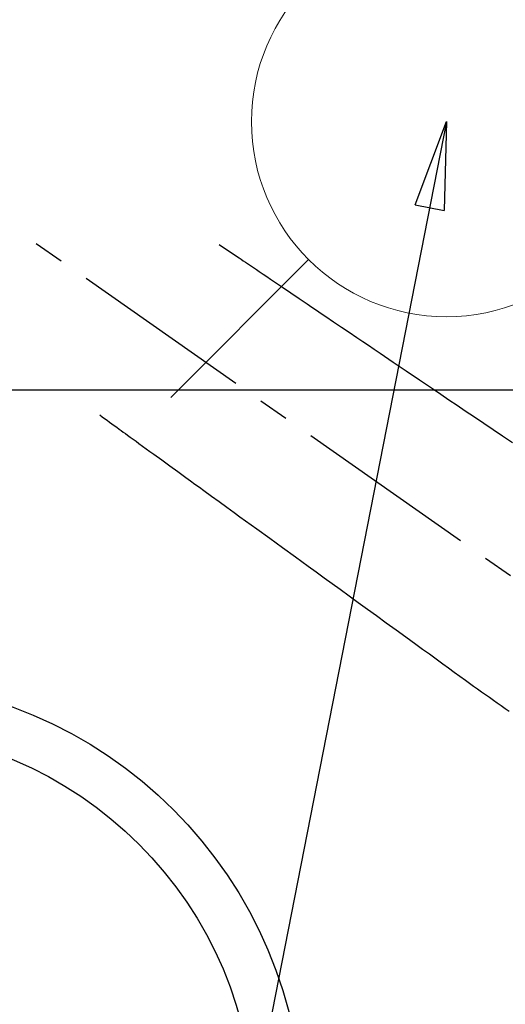
# Model space of a CAD drawing. Extents: x 55896 to 82369, y -25 to 8845.
# Drawn here: x 71348 to 71447, y 7084 to 7285 of the extents above; entities that cross this region are included whole.
import ezdxf

# ---------------------------------------------------------------- set-up
doc = ezdxf.new("R2010")
doc.units = 0
doc.header["$LTSCALE"] = 50
doc.header["$MEASUREMENT"] = 0
doc.linetypes.add('CENTER2', pattern=[1.125, 0.75, -0.125, 0.125, -0.125])
doc.linetypes.add('HIDDEN', pattern=[0.375, 0.25, -0.125])
doc.layers.get('0').update_dxf_attribs({"linetype": 'CONTINUOUS'})
for name, color, linetype in [('126-甲板', 2, 'CONTINUOUS'), ('150-機器', 8, 'CONTINUOUS'), ('160-文字', 254, 'CONTINUOUS')]:
    doc.layers.add(name, color=color, linetype=linetype)
doc.styles.add('KH001', font='txt')
doc.dimstyles.new('KH1xx030', dxfattribs={"dimscale": 30, "dimtxt": 2, "dimasz": 0.6, "dimexe": 0.3, "dimexo": 1.2, "dimgap": 0.5, "dimtad": 3, "dimdec": 1, "dimdsep": 46, "dimlunit": 6, "dimtxsty": 'KH001', "dimblk": 'DOT', "dimcen": 1, "dimdle": 1, "dimclrd": 256, "dimclre": 256, "dimclrt": 256, "dimadec": 0, "dimazin": 0, "dimtfac": 1, "dimtdec": 1, "dimtix": 1, "dimtmove": 2, "dimatfit": 3, "dimldrblk": 'CLOSEDBLANK', "dimfxl": 1, "dimtolj": 1, "dimtzin": 0, "dimlwd": -1, "dimlwe": -1, "dimarcsym": 0})

# ---------------------------------------------------------------- blocks, each defined once
blk = doc.blocks.new('F402_H')
at = {"layer": '150-機器', "color": 13, "linetype": 'CENTER2'}
blk.add_line((0, 0), (-244.02, -170.86), dxfattribs=at)
at = {"layer": '150-機器', "color": 13, "linetype": 'HIDDEN'}
for points in [[(-73.36, -25.3), (-73.88, -25.65), (-74.39, -26), (-74.9, -26.34), (-75.41, -26.69), (-75.92, -27.03), (-76.43, -27.38), (-76.94, -27.72), (-77.45, -28.07), (-77.89, -28.36), (-78.32, -28.65), (-78.75, -28.94), (-79.18, -29.24), (-79.78, -29.64), (-80.39, -30.05), (-80.99, -30.46), (-81.6, -30.87), (-82.37, -31.39), (-83.14, -31.91), (-83.92, -32.44), (-84.69, -32.96), (-86.38, -34.1), (-88.06, -35.24), (-89.75, -36.38), (-91.44, -37.52), (-92.39, -38.16), (-93.34, -38.81), (-94.29, -39.45), (-95.24, -40.09), (-96.83, -41.17), (-98.43, -42.25), (-100.02, -43.32), (-101.61, -44.4), (-102.8, -45.2), (-103.98, -46), (-105.17, -46.81), (-106.36, -47.61), (-109.05, -49.43), (-111.74, -51.25), (-114.43, -53.07), (-117.13, -54.89), (-118.8, -56.02), (-120.47, -57.15), (-122.14, -58.28), (-123.82, -59.41), (-125.72, -60.7), (-127.63, -61.99), (-129.53, -63.28), (-131.44, -64.56), (-133.5, -65.96)], [(-48.87, -60.28), (-49.37, -60.65), (-49.87, -61.01), (-50.37, -61.37), (-50.87, -61.74), (-51.37, -62.1), (-51.87, -62.46), (-52.37, -62.82), (-52.87, -63.18), (-53.29, -63.49), (-53.71, -63.79), (-54.13, -64.1), (-54.55, -64.4), (-55.14, -64.83), (-55.73, -65.26), (-56.32, -65.69), (-56.92, -66.12), (-57.67, -66.66), (-58.43, -67.21), (-59.18, -67.76), (-59.94, -68.31), (-61.59, -69.5), (-63.23, -70.7), (-64.88, -71.89), (-66.53, -73.09), (-67.46, -73.76), (-68.39, -74.44), (-69.32, -75.11), (-70.25, -75.79), (-71.81, -76.91), (-73.36, -78.04), (-74.92, -79.17), (-76.47, -80.3), (-77.63, -81.14), (-78.79, -81.98), (-79.95, -82.82), (-81.11, -83.66), (-83.74, -85.57), (-86.38, -87.48), (-89.01, -89.38), (-91.64, -91.29), (-93.27, -92.48), (-94.91, -93.66), (-96.54, -94.84), (-98.18, -96.03), (-100.04, -97.38), (-101.9, -98.73), (-103.76, -100.08), (-105.63, -101.43), (-107.64, -102.89), (-109.66, -104.35), (-111.67, -105.81), (-113.69, -107.27), (-115.08, -108.28), (-116.47, -109.29), (-117.86, -110.3), (-119.25, -111.31), (-120.42, -112.15), (-121.58, -113), (-122.74, -113.84), (-123.91, -114.68), (-124.71, -115.27), (-125.52, -115.86), (-126.33, -116.45), (-127.14, -117.03), (-127.95, -117.6), (-128.77, -118.17), (-129.59, -118.74), (-130.4, -119.31), (-131.21, -119.88), (-132.01, -120.45), (-132.82, -121.02)]]:
    blk.add_lwpolyline(points, dxfattribs=at)
blk = doc.blocks.new('給水')
at = {"layer": '160-文字', "color": 4, "linetype": 'Continuous', "lineweight": 20}
for p, q in [((-56.57, 56.57), (-28.28, 28.28)), ((28.28, 28.28), (56.57, 56.57)), ((-56.57, -56.57), (-28.28, -28.28)), ((28.28, -28.28), (56.57, -56.57))]:
    blk.add_line(p, q, dxfattribs=at)
blk.add_circle((0, 0), 40, dxfattribs=at)
blk = doc.blocks.new('_ClosedBlank')
at = {"color": 0, "linetype": 'ByBlock', "lineweight": -2}
for p, q in [((-1, 0.167), (0, 0)), ((-1, 0.167), (-1, -0.167)), ((0, 0), (-1, -0.167))]:
    blk.add_line(p, q, dxfattribs=at)
blk = doc.blocks.new('_Dot')
at = {"color": 0, "linetype": 'ByBlock', "lineweight": -2}
blk.add_line((-0.5, 0), (-1, 0), dxfattribs=at)
at = {"color": 0, "linetype": 'ByBlock', "const_width": 0.5}
blk.add_lwpolyline([(-0.25, 0, 1), (0.25, 0, 1)], format="xyb", close=True, dxfattribs=at)

msp = doc.modelspace()

# ---------------------------------------------------------------- linework, layer by layer
at = {"layer": '126-甲板'}
msp.add_lwpolyline([(71705.34, 7209.42), (70925.34, 7209.42, 0.414214), (70915.34, 7199.42), (70915.34, 6784.42, 0.414214), (70925.34, 6774.42), (71705.34, 6774.42, 0.414214), (71715.34, 6784.42), (71715.34, 7199.42, 0.414214)], format="xyb", close=True, dxfattribs=at)
at = {"layer": '150-機器', "color": 13}
for radius in [90.5, 80.5]:
    msp.add_circle((71315.34, 7059.42), radius, dxfattribs=at)

# ---------------------------------------------------------------- block references
at = {"layer": '150-機器', "xscale": -1}
msp.add_blockref('F402_H', (71315.36, 7264.63), dxfattribs=at)
at = {"layer": '160-文字'}
msp.add_blockref('給水', (71435.36, 7264.49), dxfattribs=at)

# ---------------------------------------------------------------- leaders
at = {"layer": '160-文字', "annotation_type": 0, "has_hookline": 1, "hookline_direction": 1}
for points, text_width in [([(71879.24, 7284.49), (71719.29, 5329.49), (71701.29, 5329.49)], 1240.2), ([(72148.25, 7276.87), (71958.76, 5051.88), (71940.76, 5051.88)], 1630.05)]:
    msp.add_leader(points, dimstyle='KH1xx030', override={"dimgap": 0.5, "dimtad": 1}, dxfattribs=dict(at, text_width=text_width))
at = {"layer": '160-文字'}
msp.add_leader([(71435.36, 7264.49), (71107.13, 5590.01)], dimstyle='KH1xx030', override={"dimgap": 0.5, "dimtad": 1}, dxfattribs=at)

doc.saveas('drawing.dxf')
